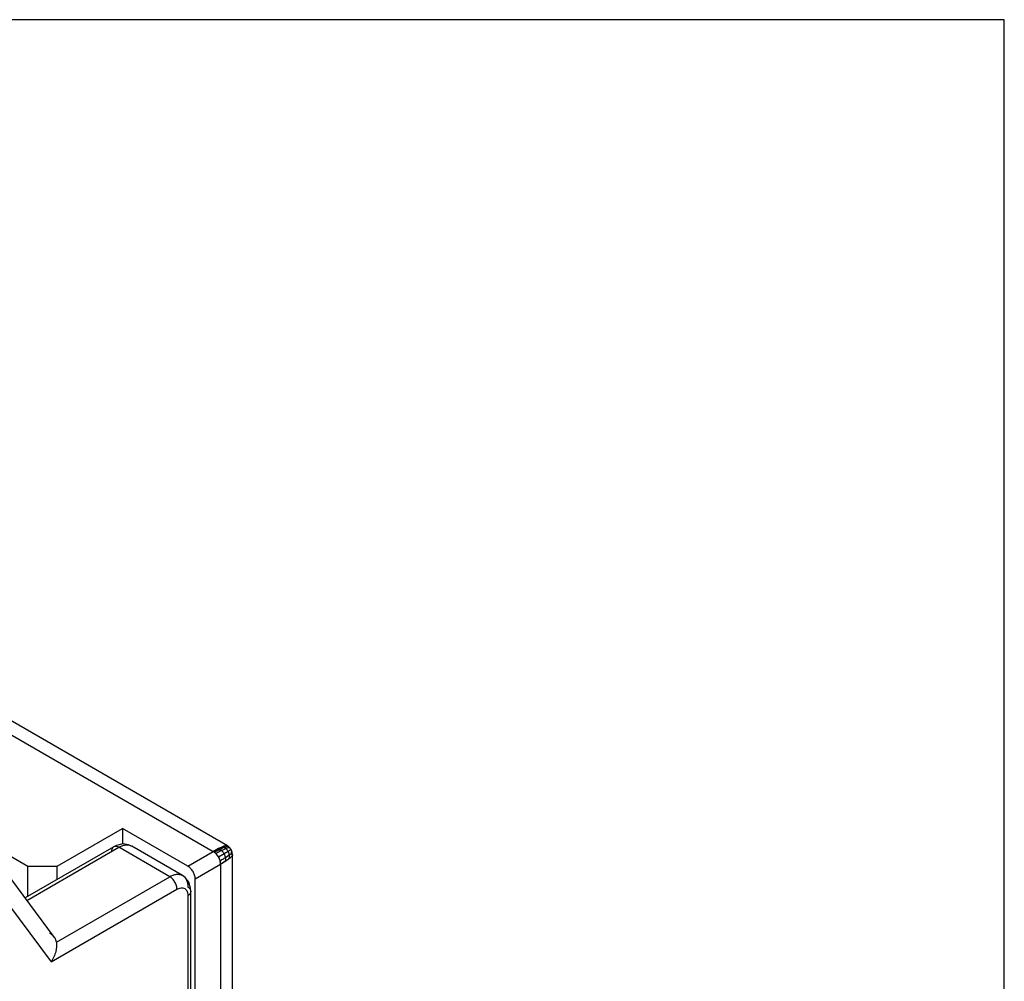
# Model space of a CAD drawing. Units: inches. Extents: x 0.4 to 16.6, y 0.6 to 10.4.
# Drawn here: x 15.6 to 16.4, y 9.4 to 10.1 of the extents above; entities that cross this region are included whole.
import ezdxf

# ---------------------------------------------------------------- set-up
doc = ezdxf.new("R2010")
doc.units = ezdxf.units.IN
doc.header["$LTSCALE"] = 0.935
doc.header["$MEASUREMENT"] = 0
doc.layers.get('0').update_dxf_attribs({"linetype": 'CONTINUOUS'})

msp = doc.modelspace()

# ---------------------------------------------------------------- linework, layer by layer
at = {"color": 7, "linetype": 'CONTINUOUS'}
for p, q in [((16.38, 10.112), (0.62, 10.112)), ((16.38, 0.887), (16.38, 10.112)), ((15.2898, 9.75475), (15.7742, 9.47509)), ((15.78505, 9.47948), (15.31049, 9.75346)), ((15.49302, 9.5442), (15.63222, 9.46384)), ((15.65449, 9.46384), (15.7046, 9.49277)), ((15.75471, 9.46384), (15.7046, 9.49277)), ((15.7046, 9.49277), (15.7046, 9.48081)), ((15.70016, 9.47981), (15.69788, 9.4787)), ((15.70487, 9.48087), (15.70016, 9.47981)), ((15.75063, 9.45678), (15.71166, 9.47928)), ((15.78056, 9.47841), (15.78226, 9.4791)), ((15.78226, 9.4791), (15.78145, 9.47879)), ((15.7831, 9.47937), (15.78239, 9.47915)), ((15.7831, 9.47937), (15.78451, 9.4796)), ((15.78365, 9.47951), (15.7831, 9.47937)), ((15.78451, 9.4796), (15.78365, 9.47951)), ((15.78451, 9.4796), (15.78481, 9.47957)), ((15.78502, 9.4795), (15.78451, 9.4796)), ((15.78481, 9.47957), (15.78502, 9.47949)), ((15.78528, 9.47923), (15.78502, 9.4795)), ((15.78519, 9.47906), (15.78534, 9.47907)), ((15.78534, 9.47907), (15.78545, 9.47906)), ((15.78585, 9.47895), (15.78555, 9.47916)), ((15.69788, 9.4787), (15.63009, 9.43956)), ((15.63148, 9.4377), (15.70181, 9.47831)), ((15.69788, 9.4787), (15.69788, 9.4787)), ((15.74079, 9.45581), (15.70181, 9.47831)), ((15.75471, 9.46384), (15.7742, 9.47509)), ((15.77512, 9.47447), (15.7742, 9.47509)), ((15.77633, 9.47337), (15.77512, 9.47447)), ((15.77517, 9.47564), (15.77886, 9.47761)), ((15.77822, 9.47729), (15.77561, 9.4759)), ((15.77813, 9.47094), (15.77663, 9.47305)), ((15.77811, 9.47097), (15.78241, 9.47345)), ((15.77931, 9.47672), (15.77822, 9.47729)), ((15.77899, 9.47768), (15.78056, 9.47841)), ((15.77931, 9.47672), (15.78156, 9.47782)), ((15.78045, 9.47586), (15.77931, 9.47672)), ((15.78145, 9.47879), (15.77938, 9.47787)), ((15.78045, 9.47586), (15.78269, 9.477)), ((15.78255, 9.47825), (15.78145, 9.47879)), ((15.78241, 9.47345), (15.78551, 9.47524)), ((15.78255, 9.47825), (15.78464, 9.47896)), ((15.78269, 9.477), (15.78366, 9.47745)), ((15.78354, 9.47056), (15.78538, 9.47174)), ((15.78366, 9.47745), (15.78561, 9.47822)), ((15.78464, 9.47896), (15.78519, 9.47906)), ((15.78545, 9.47906), (15.78567, 9.47903)), ((15.78551, 9.47524), (15.78782, 9.47656)), ((15.78561, 9.47822), (15.78603, 9.47832)), ((15.78565, 9.47192), (15.78652, 9.47253)), ((15.78567, 9.47903), (15.78585, 9.47895)), ((15.78663, 9.47827), (15.78585, 9.47895)), ((15.78585, 9.47895), (15.78598, 9.47873)), ((15.78598, 9.47873), (15.78592, 9.4783)), ((15.78603, 9.47832), (15.78663, 9.47828)), ((15.78665, 9.47825), (15.78642, 9.47759)), ((15.78652, 9.47253), (15.78816, 9.47383)), ((15.78792, 9.47662), (15.78663, 9.47828)), ((15.7878, 9.47655), (15.78736, 9.47629)), ((15.78792, 9.47662), (15.78782, 9.47656)), ((15.78783, 9.47094), (15.78841, 9.47154)), ((15.78873, 9.47467), (15.78792, 9.47662)), ((15.78871, 9.4747), (15.78803, 9.47482)), ((15.78816, 9.47383), (15.78873, 9.47467)), ((15.78882, 9.47211), (15.78829, 9.4714)), ((15.78899, 9.47266), (15.78838, 9.47328)), ((15.78841, 9.47154), (15.78882, 9.47211)), ((15.78899, 9.47266), (15.78873, 9.47467)), ((15.78882, 9.47211), (15.78899, 9.47266)), ((15.78894, 9.4724), (15.78882, 9.47211)), ((15.78899, 9.47266), (15.78894, 9.4724)), ((15.78899, 9.28754), (15.78899, 9.47266)), ((15.76028, 9.4542), (15.77976, 9.46545)), ((15.77811, 9.47097), (15.77937, 9.46806)), ((15.77934, 9.46815), (15.77813, 9.47094)), ((15.77976, 9.46545), (15.77934, 9.46815)), ((15.77937, 9.46806), (15.77976, 9.46545)), ((15.78073, 9.46603), (15.77976, 9.46545)), ((15.77976, 9.46545), (15.77976, 9.28222)), ((15.78115, 9.46628), (15.78073, 9.46603)), ((15.78374, 9.46788), (15.78115, 9.46628)), ((15.78226, 9.46977), (15.78243, 9.46987)), ((15.78573, 9.46923), (15.78659, 9.46988)), ((15.78675, 9.47001), (15.78581, 9.46928)), ((15.78718, 9.47035), (15.78783, 9.47094)), ((15.78829, 9.4714), (15.78783, 9.47094)), ((15.63222, 9.46384), (15.65449, 9.46384)), ((15.63222, 9.44079), (15.63222, 9.46384)), ((15.65449, 9.45365), (15.65449, 9.46384)), ((15.75063, 9.45678), (15.75063, 9.45678)), ((15.65256, 9.4093), (15.61914, 9.45431)), ((15.65403, 9.40571), (15.74079, 9.45581)), ((15.75684, 9.44708), (15.7554, 9.4517)), ((15.76028, 9.27097), (15.76028, 9.4542)), ((15.64995, 9.3905), (15.74636, 9.44616)), ((15.75701, 9.44456), (15.75684, 9.44708)), ((15.75701, 9.44456), (15.75701, 9.44455)), ((15.75701, 9.26587), (15.75701, 9.44455)), ((15.61726, 9.43454), (15.64995, 9.3905)), ((15.75471, 9.44134), (15.75471, 9.26454))]:
    msp.add_line(p, q, dxfattribs=at)
for points in [[(15.71165, 9.47928), (15.70935, 9.4803), (15.70487, 9.48087)], [(15.7554, 9.4517), (15.75267, 9.45529), (15.75063, 9.45678)]]:
    msp.add_lwpolyline(points, dxfattribs=at)
for centre, radius, start, end in [((15.78737, 9.46475), 0.01523, 107.86857, 109.58273), ((15.78777, 9.46359), 0.01646, 109.08225, 109.57187), ((15.7863, 9.46808), 0.01174, 105.79068, 107.88145), ((15.85092, 9.34076), 0.1547, 119.51217, 119.73503), ((15.83183, 9.37526), 0.11527, 119.73798, 120.00103), ((15.76977, 9.46753), 0.00876, 52.00974, 59.67863), ((15.82898, 9.38026), 0.10952, 119.5049, 119.73774), ((15.84381, 9.35334), 0.14025, 119.30038, 119.51188), ((15.82574, 9.38599), 0.10294, 119.14351, 119.50626), ((15.83816, 9.36536), 0.12596, 119.24, 120.00652), ((15.76891, 9.46646), 0.01014, 46.68622, 51.9229), ((15.76823, 9.46572), 0.01114, 44.28398, 46.74035), ((15.85358, 9.33961), 0.15463, 118.6965, 120.02357), ((15.76815, 9.46564), 0.01125, 43.08918, 44.28933), ((15.76775, 9.46525), 0.01181, 41.30432, 43.45998), ((15.76746, 9.465), 0.0122, 39.33947, 43.05999), ((15.82728, 9.38474), 0.10373, 118.35563, 119.22975), ((15.76663, 9.46432), 0.01327, 34.71088, 39.34994), ((15.76651, 9.46422), 0.01342, 30.1767, 34.74151), ((15.81858, 9.40082), 0.08545, 117.81046, 118.33683), ((15.80488, 9.42501), 0.05869, 116.26736, 117.02466), ((15.81374, 9.40999), 0.07508, 117.2901, 117.81034), ((15.80162, 9.43182), 0.05114, 116.26872, 116.43381), ((15.80259, 9.42965), 0.05351, 116.0875, 116.25838), ((15.80131, 9.43226), 0.05061, 115.68627, 116.08966), ((15.83033, 9.3818), 0.10646, 117.93691, 118.62326), ((15.79699, 9.44408), 0.03709, 114.11802, 114.58128), ((15.79434, 9.45004), 0.03057, 112.69966, 114.14967), ((15.77841, 9.47129), 0.00809, 56.01751, 59.23609), ((15.77831, 9.47115), 0.00827, 49.66947, 56.01299), ((15.77835, 9.4712), 0.0082, 47.17191, 49.66837), ((15.77805, 9.47088), 0.00864, 30.26955, 47.12889), ((15.75581, 9.51599), 0.05322, 303.7505, 304.10279), ((15.78046, 9.47229), 0.00798, 41.70806, 45.5176), ((15.78048, 9.47228), 0.00797, 14.77161, 18.56321), ((15.69955, 9.60643), 0.15974, 299.97968, 301.18565), ((15.72467, 9.5609), 0.11022, 299.99378, 300.8399), ((15.73444, 9.5445), 0.09112, 300.85135, 301.81415), ((15.72585, 9.5628), 0.1088, 301.33965, 302.02358), ((15.74396, 9.52911), 0.07303, 301.82919, 302.94923), ((15.75075, 9.51857), 0.06049, 302.98117, 303.42652), ((15.75625, 9.51089), 0.05104, 302.58658, 303.12867), ((15.75273, 9.51557), 0.05689, 303.42931, 303.60125), ((15.76153, 9.50282), 0.04141, 303.1041, 304.65811), ((15.75587, 9.51086), 0.05123, 303.58826, 304.50036), ((15.76109, 9.50327), 0.04202, 304.49874, 305.89697), ((15.76522, 9.4975), 0.03493, 304.64759, 306.11707), ((15.77359, 9.48655), 0.02114, 307.95289, 309.99216), ((15.77398, 9.48599), 0.02046, 308.64243, 310.17062), ((15.77639, 9.48312), 0.01671, 310.17409, 311.60018), ((15.77879, 9.48044), 0.01311, 311.57441, 313.61041)]:
    msp.add_arc(centre, radius, start, end, dxfattribs=at)
for points, knots in [([(15.70181, 9.47831), (15.70119, 9.47867), (15.6999, 9.47921), (15.69844, 9.47902), (15.69788, 9.4787)], [0, 0, 0, 0, 0.531445, 1, 1, 1, 1]), ([(15.70181, 9.47831), (15.70262, 9.47877), (15.70427, 9.47957), (15.70686, 9.48024), (15.7094, 9.48022), (15.71097, 9.47968), (15.71165, 9.47928)], [0, 0, 0, 0, 0.271388, 0.529519, 0.770968, 1, 1, 1, 1]), ([(15.69788, 9.4787), (15.69732, 9.47838), (15.69642, 9.47721), (15.69625, 9.47582), (15.69625, 9.47509)], [0, 0, 0, 0, 0.468499, 1, 1, 1, 1]), ([(15.78241, 9.47345), (15.78228, 9.47368), (15.78172, 9.47455), (15.78103, 9.47535), (15.78045, 9.47586)], [0, 0, 0, 0, 0.256094, 1, 1, 1, 1]), ([(15.78354, 9.47056), (15.78349, 9.4708), (15.78323, 9.47181), (15.78281, 9.47277), (15.78241, 9.47345)], [0, 0, 0, 0, 0.24289, 1, 1, 1, 1]), ([(15.78652, 9.47253), (15.78648, 9.47277), (15.78626, 9.47371), (15.78588, 9.47461), (15.78551, 9.47524)], [0, 0, 0, 0, 0.245636, 1, 1, 1, 1]), ([(15.78659, 9.46988), (15.78662, 9.47009), (15.78671, 9.47097), (15.78665, 9.47187), (15.78652, 9.47253)], [0, 0, 0, 0, 0.238673, 1, 1, 1, 1]), ([(15.78368, 9.46783), (15.7837, 9.46804), (15.78377, 9.46895), (15.78368, 9.46987), (15.78354, 9.47056)], [0, 0, 0, 0, 0.232653, 1, 1, 1, 1]), ([(15.74079, 9.45581), (15.7416, 9.45627), (15.74325, 9.45707), (15.74584, 9.45774), (15.74838, 9.45772), (15.74995, 9.45718), (15.75063, 9.45678)], [0, 0, 0, 0, 0.271394, 0.529524, 0.770969, 1, 1, 1, 1]), ([(15.75063, 9.45678), (15.75132, 9.45639), (15.75257, 9.4553), (15.75386, 9.45311), (15.75457, 9.45053), (15.75471, 9.4487), (15.75471, 9.44777)], [0, 0, 0, 0, 0.229031, 0.470479, 0.728611, 1, 1, 1, 1]), ([(15.76028, 9.4542), (15.76028, 9.45511), (15.75993, 9.45704), (15.75874, 9.45974), (15.75699, 9.46213), (15.7555, 9.46339), (15.75471, 9.46384)], [0, 0, 0, 0, 0.237242, 0.5, 0.762758, 1, 1, 1, 1]), ([(15.74636, 9.44616), (15.74636, 9.44704), (15.74603, 9.44896), (15.74483, 9.45171), (15.74305, 9.45412), (15.74155, 9.45537), (15.74079, 9.45581)], [0, 0, 0, 0, 0.227123, 0.500001, 0.772878, 1, 1, 1, 1]), ([(15.74636, 9.44616), (15.7473, 9.44671), (15.74925, 9.44753), (15.75146, 9.44722), (15.75229, 9.44673)], [0, 0, 0, 0, 0.531641, 1, 1, 1, 1]), ([(15.75229, 9.44673), (15.75252, 9.4466), (15.75342, 9.44593), (15.75402, 9.44491), (15.75429, 9.44411)], [0, 0, 0, 0, 0.241232, 1, 1, 1, 1]), ([(15.75429, 9.44411), (15.75436, 9.4439), (15.75462, 9.44299), (15.75471, 9.44205), (15.75471, 9.44134)], [0, 0, 0, 0, 0.242517, 1, 1, 1, 1]), ([(15.75471, 9.44777), (15.75534, 9.44741), (15.75645, 9.44656), (15.75701, 9.4452), (15.75701, 9.44456)], [0, 0, 0, 0, 0.531449, 1, 1, 1, 1]), ([(15.75701, 9.44455), (15.75701, 9.44392), (15.75645, 9.44255), (15.75534, 9.4417), (15.75471, 9.44134)], [0, 0, 0, 0, 0.468497, 1, 1, 1, 1]), ([(15.65255, 9.4093), (15.65233, 9.4096), (15.6513, 9.41083), (15.64999, 9.4118), (15.64892, 9.41241)], [0, 0, 0, 0, 0.231016, 1, 1, 1, 1]), ([(15.65403, 9.40571), (15.6543, 9.40336), (15.65374, 9.39795), (15.65158, 9.39296), (15.64995, 9.3905)], [0, 0, 0, 0, 0.445354, 1, 1, 1, 1]), ([(15.65403, 9.40571), (15.65399, 9.40602), (15.65375, 9.40731), (15.65314, 9.40851), (15.65255, 9.4093)], [0, 0, 0, 0, 0.239434, 1, 1, 1, 1])]:
    msp.add_open_spline(points, degree=3, knots=knots, dxfattribs=at)
msp.add_open_spline([(15.78785, 9.47658), (15.78787, 9.47659), (15.7879, 9.4766), (15.78792, 9.47662)], degree=3, dxfattribs=at)

doc.saveas('drawing.dxf')
